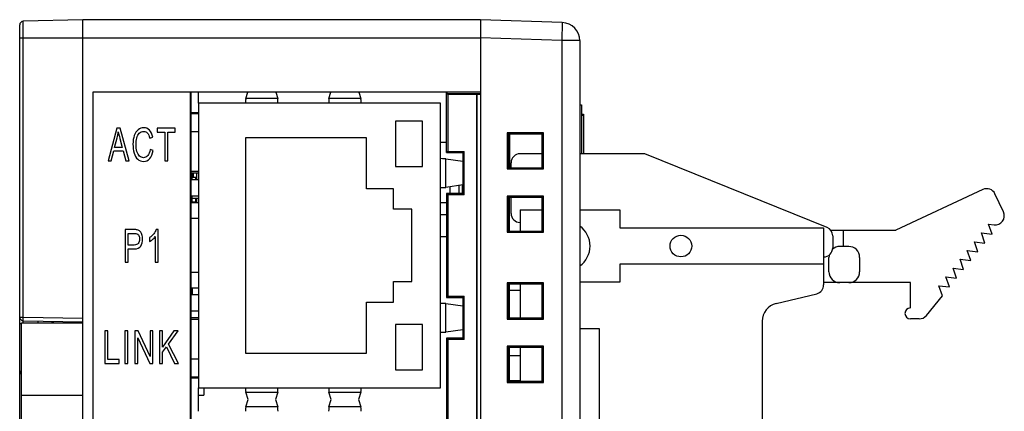
# Model space of a CAD drawing. Extents: x 0 to 390, y 0 to 268.
# Drawn here: x 49 to 103, y 149 to 170 of the extents above; entities that cross this region are included whole.
import ezdxf

# ---------------------------------------------------------------- set-up
doc = ezdxf.new("R2010")
doc.units = 0
doc.header["$MEASUREMENT"] = 0
doc.layers.add('1_外観図', color=7, linetype='CONTINUOUS')

msp = doc.modelspace()

# ---------------------------------------------------------------- linework, layer by layer
at = {"layer": '1_外観図', "color": 7, "linetype": 'Continuous'}
for p, q in [((48.888691, 111.180605), (48.888691, 170.107641)), ((52.388691, 170.394123), (49.083456, 170.307573)), ((52.388691, 110.894123), (52.388691, 170.394123)), ((74.388691, 170.394123), (52.388691, 170.394123)), ((74.388691, 170.394123), (74.388691, 110.644123)), ((78.92359, 170.235761), (74.388691, 170.394123)), ((79.888691, 169.23637), (79.888691, 112.051876)), ((52.938691, 166.394123), (52.938691, 132.994123)), ((74.388691, 166.394123), (52.938691, 166.394123)), ((58.338691, 114.894123), (58.338691, 166.394123)), ((58.388691, 114.894123), (58.388691, 166.394123)), ((58.788691, 165.789123), (58.788691, 166.394123)), ((61.401782, 166.030489), (61.516861, 166.394123)), ((63.060521, 166.394123), (63.1756, 166.030489)), ((66.001782, 166.030489), (66.116861, 166.394123)), ((67.660521, 166.394123), (67.7756, 166.030489)), ((72.520485, 163.045918), (72.520485, 166.394123)), ((72.553211, 166.294683), (72.553211, 166.394123)), ((72.588691, 166.259202), (72.553211, 166.294683)), ((74.388691, 166.294123), (72.553211, 166.294683)), ((72.588691, 166.259202), (72.588691, 163.114123)), ((74.181707, 166.259202), (72.588691, 166.259202)), ((74.181707, 166.259202), (74.188691, 166.266187)), ((74.181707, 166.259202), (74.181707, 115.029044)), ((74.188691, 166.266187), (74.188691, 115.02206)), ((74.388691, 166.266187), (74.188691, 166.266187)), ((58.338691, 166.044123), (58.388691, 166.044123)), ((58.788691, 165.789123), (58.788691, 150.039123)), ((72.188691, 165.789123), (58.788691, 165.789123)), ((72.188691, 150.039123), (72.188691, 165.789123)), ((79.888691, 165.694123), (79.988691, 165.694123)), ((79.988691, 165.694123), (79.988691, 162.984023)), ((58.788691, 165.254123), (58.388691, 165.254123)), ((58.788691, 165.189123), (58.388691, 165.189123)), ((79.988691, 165.170071), (80.088691, 165.170071)), ((80.088691, 165.170071), (80.088691, 162.984023)), ((69.688691, 164.789123), (69.688691, 162.289123)), ((71.188691, 164.789123), (69.688691, 164.789123)), ((71.188691, 162.289123), (71.188691, 164.789123)), ((79.988691, 165.126858), (80.088691, 165.126858)), ((54.261286, 164.394123), (53.777398, 162.594123)), ((54.440917, 164.394123), (54.261286, 164.394123)), ((54.956606, 162.594123), (54.440917, 164.394123)), ((56.501267, 164.394123), (56.501267, 164.181708)), ((57.499984, 164.394123), (56.501267, 164.394123)), ((56.501267, 164.181708), (56.916396, 164.181708)), ((56.916396, 164.181708), (56.916396, 162.594123)), ((57.083136, 162.594123), (57.083136, 164.181708)), ((57.083136, 164.181708), (57.499984, 164.181708)), ((57.499984, 164.181708), (57.499984, 164.394123)), ((58.788691, 164.189123), (58.388691, 164.189123)), ((75.878691, 164.144123), (75.878691, 162.144123)), ((75.947941, 164.074873), (75.878691, 164.144123)), ((77.878691, 164.144123), (75.878691, 164.144123)), ((75.947941, 164.074873), (75.947941, 162.213373)), ((77.808874, 164.074306), (75.947941, 164.074873)), ((75.988691, 164.074861), (75.988691, 162.213386)), ((75.998691, 164.074858), (75.998691, 162.213389)), ((77.808874, 164.074306), (77.878691, 164.144123)), ((77.808874, 162.21394), (77.808874, 164.074306)), ((77.878691, 162.144123), (77.878691, 164.144123)), ((54.140958, 163.333277), (54.279335, 163.861245)), ((54.43662, 163.831777), (54.568121, 163.333277)), ((56.08734, 163.845283), (56.251501, 163.900535)), ((61.388691, 163.864123), (61.388691, 151.964123)), ((68.088691, 163.864123), (61.388691, 163.864123)), ((68.088691, 161.039123), (68.088691, 163.864123)), ((72.520485, 163.614123), (72.188691, 163.614123)), ((53.954451, 162.594123), (54.092827, 163.13928)), ((54.092827, 163.13928), (54.61969, 163.13928)), ((54.568121, 163.333277), (54.140958, 163.333277)), ((54.61969, 163.13928), (54.766661, 162.594123)), ((56.272988, 163.165065), (56.106249, 163.225228)), ((72.588691, 163.114123), (72.520485, 163.045918)), ((72.520485, 163.045918), (73.420211, 163.045643)), ((72.588691, 163.114123), (73.488691, 163.114123)), ((73.420211, 163.045643), (73.488691, 163.114123)), ((73.420211, 163.045643), (73.420211, 160.782603)), ((73.488691, 160.714123), (73.488691, 163.114123)), ((77.808874, 162.984023), (76.588691, 162.984023)), ((83.488691, 162.984023), (79.888691, 162.984023)), ((93.576097, 158.908381), (83.488691, 162.984023)), ((53.777398, 162.594123), (53.954451, 162.594123)), ((54.766661, 162.594123), (54.956606, 162.594123)), ((56.916396, 162.594123), (57.083136, 162.594123)), ((72.472381, 162.702352), (73.420211, 162.569037)), ((76.088691, 162.213416), (76.088691, 162.484023)), ((58.788691, 162.004123), (58.388691, 162.004123)), ((58.788691, 161.909123), (58.388691, 161.909123)), ((58.438691, 161.909123), (58.438691, 161.699123)), ((58.488691, 161.909123), (58.488691, 161.699123)), ((58.688691, 161.539123), (58.688691, 161.909123)), ((69.688691, 162.289123), (71.188691, 162.289123)), ((75.947941, 162.213373), (75.878691, 162.144123)), ((75.878691, 162.144123), (77.878691, 162.144123)), ((75.947941, 162.213373), (77.808874, 162.21394)), ((77.808874, 162.21394), (77.878691, 162.144123)), ((58.388691, 161.699123), (58.642691, 161.699123)), ((58.788691, 161.539123), (58.388691, 161.539123)), ((58.642691, 161.539123), (58.642691, 161.699123)), ((69.588691, 161.039123), (68.088691, 161.039123)), ((69.588691, 159.914123), (69.588691, 161.039123)), ((73.420211, 161.25921), (72.472381, 161.125895)), ((73.420211, 160.782603), (72.520485, 160.782329)), ((72.520485, 160.782329), (72.520485, 155.045918)), ((72.588691, 160.714123), (72.520485, 160.782329)), ((72.688691, 161.156319), (72.688691, 160.78238)), ((73.188691, 161.226646), (73.188691, 160.782532)), ((73.388691, 161.254776), (73.388691, 160.782593)), ((73.420211, 160.782603), (73.488691, 160.714123)), ((102.203335, 161.003915), (97.388691, 158.758923)), ((58.788691, 160.639123), (58.388691, 160.639123)), ((58.388691, 160.529123), (58.788691, 160.529123)), ((58.388691, 160.329123), (58.642691, 160.329123)), ((58.788691, 160.269123), (58.388691, 160.269123)), ((58.488691, 160.329123), (58.488691, 160.269123)), ((58.642691, 160.329123), (58.642691, 160.529123)), ((58.688691, 160.269123), (58.688691, 160.529123)), ((72.520485, 160.264123), (72.188691, 160.264123)), ((72.588691, 160.714123), (72.588691, 155.114123)), ((73.488691, 160.714123), (72.588691, 160.714123)), ((75.878691, 160.644123), (75.878691, 158.644123)), ((75.947941, 160.574873), (75.878691, 160.644123)), ((77.878691, 160.644123), (75.878691, 160.644123)), ((75.947941, 160.574873), (75.947941, 158.713373)), ((77.808874, 160.574306), (75.947941, 160.574873)), ((75.988691, 160.574861), (75.988691, 158.713386)), ((76.088691, 159.684023), (76.088691, 160.57483)), ((77.808874, 160.574306), (77.878691, 160.644123)), ((77.808874, 158.71394), (77.808874, 160.574306)), ((77.878691, 158.644123), (77.878691, 160.644123)), ((103.34029, 159.766902), (102.87321, 160.768681)), ((70.588691, 159.914123), (69.588691, 159.914123)), ((70.588691, 155.914123), (70.588691, 159.914123)), ((76.588691, 159.884023), (76.588691, 158.713569)), ((76.588691, 159.884023), (77.808874, 159.884023)), ((79.888691, 159.884023), (82.108691, 159.884023)), ((82.108691, 159.884023), (82.108691, 158.884023)), ((58.788691, 159.414123), (58.388691, 159.414123)), ((72.520485, 159.614123), (72.188691, 159.614123)), ((54.732969, 158.794123), (54.732969, 156.994123)), ((55.208263, 158.794123), (54.732969, 158.794123)), ((56.544413, 158.80149), (56.444713, 158.80149)), ((56.544413, 156.994123), (56.544413, 158.80149)), ((75.947941, 158.713373), (75.878691, 158.644123)), ((75.878691, 158.644123), (77.878691, 158.644123)), ((75.947941, 158.713373), (77.808874, 158.71394)), ((77.808874, 158.71394), (77.878691, 158.644123)), ((82.108691, 158.884023), (93.388691, 158.884023)), ((93.388691, 158.884023), (93.388691, 155.734023)), ((93.777776, 158.758923), (97.388691, 158.758923)), ((94.482291, 157.858923), (94.482291, 158.758923)), ((102.124991, 158.607823), (102.710091, 158.536423)), ((102.317191, 158.050423), (102.124991, 158.607823)), ((102.517991, 159.093823), (102.81973, 159.057116)), ((102.710091, 158.536423), (102.517991, 159.093823)), ((54.899709, 157.938325), (54.899709, 158.581708)), ((54.899709, 158.581708), (55.222014, 158.581708)), ((56.080293, 158.349648), (56.080293, 158.136006)), ((56.389706, 158.402445), (56.389706, 156.994123)), ((72.188691, 158.414123), (72.520485, 158.414123)), ((93.888697, 158.444943), (93.888697, 157.784023)), ((101.731991, 158.121823), (102.317191, 158.050423)), ((101.924191, 157.564423), (101.731991, 158.121823)), ((55.225452, 157.938325), (54.899709, 157.938325)), ((54.899709, 156.994123), (54.899709, 157.72591)), ((54.899709, 157.72591), (55.222874, 157.72591)), ((94.782291, 157.858923), (94.282391, 157.858923)), ((101.338891, 157.635923), (101.924191, 157.564423)), ((101.531191, 157.078523), (101.338891, 157.635923)), ((54.732969, 156.994123), (54.899709, 156.994123)), ((56.389706, 156.994123), (56.544413, 156.994123)), ((93.682391, 156.458923), (93.682391, 157.258923)), ((95.382291, 157.258923), (95.382391, 156.458923)), ((100.945891, 157.149923), (101.531191, 157.078523)), ((101.138191, 156.592523), (100.945891, 157.149923)), ((82.108691, 156.884023), (82.108691, 155.884023)), ((93.388691, 156.884023), (82.108691, 156.884023)), ((100.552891, 156.663923), (101.138191, 156.592523)), ((100.745091, 156.106523), (100.552891, 156.663923)), ((58.788691, 156.414123), (58.388691, 156.414123)), ((69.588691, 154.789123), (69.588691, 155.914123)), ((69.588691, 155.914123), (70.588691, 155.914123)), ((82.108691, 155.884023), (79.888691, 155.884023)), ((100.159891, 156.178023), (100.745091, 156.106523)), ((100.352191, 155.620623), (100.159891, 156.178023)), ((58.788691, 155.559123), (58.388691, 155.559123)), ((58.438691, 155.559123), (58.438691, 155.189123)), ((75.878691, 155.844123), (75.878691, 153.844123)), ((75.947941, 155.774873), (75.878691, 155.844123)), ((77.878691, 155.844123), (75.878691, 155.844123)), ((75.947941, 155.774873), (75.947941, 153.913373)), ((77.808874, 155.774306), (75.947941, 155.774873)), ((75.988691, 155.774861), (75.988691, 153.913386)), ((75.988691, 155.444123), (76.588691, 155.444123)), ((76.588691, 155.774678), (76.588691, 153.913569)), ((77.808874, 155.774306), (77.878691, 155.844123)), ((77.808874, 153.91394), (77.808874, 155.774306)), ((77.878691, 153.844123), (77.878691, 155.844123)), ((98.188691, 155.858923), (93.388691, 155.858923)), ((98.188691, 154.458923), (98.188691, 155.858923)), ((99.766891, 155.692023), (100.352191, 155.620623)), ((99.959091, 155.134623), (99.766891, 155.692023)), ((58.788691, 155.189123), (58.388691, 155.189123)), ((68.088691, 151.964123), (68.088691, 154.789123)), ((68.088691, 154.789123), (69.588691, 154.789123)), ((72.588691, 155.114123), (72.520485, 155.045918)), ((72.520485, 155.045918), (73.420211, 155.045643)), ((72.588691, 155.114123), (73.488691, 155.114123)), ((73.420211, 155.045643), (73.488691, 155.114123)), ((73.420211, 155.045643), (73.420211, 152.782603)), ((73.488691, 152.714123), (73.488691, 155.114123)), ((90.754691, 154.706323), (93.005578, 155.247878)), ((99.074064, 154.040352), (99.959091, 155.134623)), ((58.788691, 154.289123), (58.388691, 154.289123)), ((72.472381, 154.702352), (73.420211, 154.569037)), ((49.0852, 153.758148), (52.388691, 153.700486)), ((49.888691, 153.744123), (49.888691, 153.644123)), ((50.738691, 153.729286), (50.738691, 153.644123)), ((58.788691, 153.919123), (58.388691, 153.919123)), ((58.788691, 153.824123), (58.388691, 153.824123)), ((75.947941, 153.913373), (75.878691, 153.844123)), ((75.878691, 153.844123), (77.878691, 153.844123)), ((75.947941, 153.913373), (77.808874, 153.91394)), ((77.808874, 153.91394), (77.878691, 153.844123)), ((89.988691, 153.733923), (89.988691, 127.534123)), ((98.680192, 153.858923), (98.188691, 153.858923)), ((48.988691, 127.644123), (48.988691, 153.644123)), ((48.988691, 153.644123), (52.388691, 153.644123)), ((53.601419, 153.194123), (53.601419, 151.394123)), ((53.768158, 153.194123), (53.601419, 153.194123)), ((53.768158, 151.606538), (53.768158, 153.194123)), ((54.713502, 153.194123), (54.713502, 151.394123)), ((54.880241, 153.194123), (54.713502, 153.194123)), ((54.880241, 151.394123), (54.880241, 153.194123)), ((55.27036, 153.194123), (55.27036, 151.394123)), ((55.441397, 153.194123), (55.27036, 153.194123)), ((56.103198, 151.78089), (55.441397, 153.194123)), ((56.103198, 153.194123), (56.103198, 151.78089)), ((56.263061, 153.194123), (56.103198, 153.194123)), ((56.263061, 151.394123), (56.263061, 153.194123)), ((56.634271, 153.194123), (56.634271, 151.394123)), ((56.801011, 153.194123), (56.634271, 153.194123)), ((57.426713, 153.194123), (56.801011, 152.30149)), ((56.801011, 152.30149), (56.801011, 153.194123)), ((57.124176, 152.464792), (57.652757, 153.194123)), ((57.652757, 153.194123), (57.426713, 153.194123)), ((69.688691, 153.539123), (69.688691, 151.039123)), ((71.188691, 153.539123), (69.688691, 153.539123)), ((71.188691, 151.039123), (71.188691, 153.539123)), ((73.420211, 153.25921), (72.472381, 153.125895)), ((80.988691, 153.314023), (79.888691, 153.314023)), ((80.988691, 127.954023), (80.988691, 153.314023)), ((55.430224, 151.394123), (55.430224, 152.808584)), ((55.430224, 152.808584), (56.092024, 151.394123)), ((73.420211, 152.782603), (72.520485, 152.782329)), ((72.520485, 152.782329), (72.520485, 146.005918)), ((72.588691, 152.714123), (72.520485, 152.782329)), ((72.588691, 152.714123), (72.588691, 146.074123)), ((73.488691, 152.714123), (72.588691, 152.714123)), ((73.420211, 152.782603), (73.488691, 152.714123)), ((56.801011, 152.017861), (57.007286, 152.305174)), ((57.007286, 152.305174), (57.455936, 151.394123)), ((57.675963, 151.394123), (57.124176, 152.464792)), ((75.878691, 152.344123), (75.878691, 150.344123)), ((75.947941, 152.274873), (75.878691, 152.344123)), ((77.878691, 152.344123), (75.878691, 152.344123)), ((75.947941, 152.274873), (75.947941, 150.413373)), ((77.808874, 152.274306), (75.947941, 152.274873)), ((75.988691, 152.274861), (75.988691, 150.413386)), ((76.588691, 152.274678), (76.588691, 150.413569)), ((77.808874, 152.274306), (77.878691, 152.344123)), ((77.808874, 150.41394), (77.808874, 152.274306)), ((77.878691, 150.344123), (77.878691, 152.344123)), ((54.388704, 151.606538), (53.768158, 151.606538)), ((54.388704, 151.394123), (54.388704, 151.606538)), ((56.801011, 151.394123), (56.801011, 152.017861)), ((58.788691, 151.639123), (58.388691, 151.639123)), ((61.388691, 151.964123), (68.088691, 151.964123)), ((76.588691, 151.814023), (75.988691, 151.814023)), ((53.601419, 151.394123), (54.388704, 151.394123)), ((54.713502, 151.394123), (54.880241, 151.394123)), ((55.27036, 151.394123), (55.430224, 151.394123)), ((56.092024, 151.394123), (56.263061, 151.394123)), ((56.634271, 151.394123), (56.801011, 151.394123)), ((57.455936, 151.394123), (57.675963, 151.394123)), ((69.688691, 151.039123), (71.188691, 151.039123)), ((58.788691, 150.639123), (58.388691, 150.639123)), ((58.788691, 150.574123), (58.388691, 150.574123)), ((75.988691, 150.444123), (76.588691, 150.444123)), ((58.788691, 148.749123), (58.788691, 150.039123)), ((58.788691, 150.039123), (72.188691, 150.039123)), ((59.088691, 150.039123), (59.088691, 149.644123)), ((75.947941, 150.413373), (75.878691, 150.344123)), ((75.878691, 150.344123), (77.878691, 150.344123)), ((75.947941, 150.413373), (77.808874, 150.41394)), ((77.808874, 150.41394), (77.878691, 150.344123)), ((58.788691, 149.644123), (59.088691, 149.644123)), ((61.52952, 149.394123), (61.401782, 149.797757)), ((61.401782, 148.990489), (61.52952, 149.394123)), ((63.1756, 149.797757), (63.047862, 149.394123)), ((63.047862, 149.394123), (63.1756, 148.990489)), ((66.12952, 149.394123), (66.001782, 149.797757)), ((66.001782, 148.990489), (66.12952, 149.394123)), ((67.7756, 149.797757), (67.647862, 149.394123)), ((67.647862, 149.394123), (67.7756, 148.990489))]:
    msp.add_line(p, q, dxfattribs=at)
at = {"layer": '1_外観図', "color": 9, "linetype": 'Continuous'}
for p, q in [((49.083456, 153.958118), (49.083456, 170.307573)), ((78.92359, 170.235761), (78.888691, 169.23637)), ((48.888691, 169.394123), (74.388691, 169.394123)), ((78.888691, 169.23637), (74.388691, 169.393514)), ((78.888691, 169.23637), (78.888691, 112.051876)), ((79.888691, 169.23637), (78.888691, 169.23637)), ((63.1756, 166.030489), (61.401782, 166.030489)), ((67.7756, 166.030489), (66.001782, 166.030489)), ((72.472381, 161.125895), (72.472381, 162.702352)), ((72.472381, 153.125895), (72.472381, 154.702352)), ((48.888691, 153.958118), (49.083456, 153.958118)), ((49.083456, 153.958118), (52.388691, 153.900425)), ((48.888691, 153.608171), (48.988691, 153.608171)), ((48.888691, 150.958118), (48.988691, 150.958118)), ((48.988691, 149.644123), (52.388691, 149.644123)), ((61.401782, 149.797757), (63.1756, 149.797757)), ((66.001782, 149.797757), (67.7756, 149.797757)), ((63.1756, 148.990489), (61.401782, 148.990489)), ((67.7756, 148.990489), (66.001782, 148.990489))]:
    msp.add_line(p, q, dxfattribs=at)
at = {"layer": '1_外観図', "color": 40, "linetype": 'Continuous'}
for p, q in [((58.438691, 161.539123), (58.438691, 161.699123)), ((58.438691, 160.269123), (58.438691, 160.639123))]:
    msp.add_line(p, q, dxfattribs=at)
at = {"layer": '1_外観図', "color": 7, "linetype": 'Continuous'}
msp.add_circle((85.488691, 157.884023), 0.6, dxfattribs=at)
for centre, radius, start, end in [((49.088691, 170.107641), 0.2, 91.5, 180), ((78.888691, 169.23637), 1, 0, 88), ((76.588691, 162.484023), 0.5, 90, 180), ((102.421591, 160.554023), 0.500038, 25.4220431, 115.8794558), ((102.888691, 159.552323), 0.499986, 262.072153, 25.4148135), ((76.588691, 159.684023), 0.5, 180, 270), ((79.108691, 157.884023), 1.35, 305.3016197, 54.6983749), ((93.388853, 158.444943), 0.499845, 0, 67.9996765), ((93.388691, 157.784023), 0.5, 270, 0), ((94.282391, 157.258923), 0.6, 90, 131.7802819), ((94.782409, 157.259041), 0.599882, 359.9887257, 90.0112748), ((94.282391, 157.258923), 0.6, 167.3450047, 180), ((94.282391, 156.458923), 0.6, 180, 270), ((94.782391, 156.458923), 0.6, 270, 0), ((92.888691, 155.734023), 0.5, 283.5193541, 0), ((90.988925, 153.733895), 1.000235, 103.5431694, 179.9983578), ((98.188691, 154.158923), 0.3, 90, 270), ((49.088691, 153.958118), 0.2, 180, 269), ((98.688691, 154.358923), 0.5, 269.0260482, 320.42099), ((49.088691, 150.958118), 0.2, 180, 239.9926137)]:
    msp.add_arc(centre, radius, start, end, dxfattribs=at)
for centre, major_axis, start_param, end_param in [((61.403697, 165.533506), (0, 0.5), 0.109900219, 1.034175536), ((63.173685, 165.533506), (0, 0.5), -1.034175536, -0.109900219), ((66.003697, 165.533506), (0, 0.5), 0.109900219, 1.034175536), ((67.773685, 165.533506), (0, 0.5), -1.034175536, -0.109900219), ((71.987114, 162.698145), (0.5, 0), 0.243355288, 1.155835129), ((71.987114, 161.130102), (0.5, 0), -1.155835129, -0.243355288), ((71.987114, 154.698145), (0.5, 0), 0.243355288, 1.155835129), ((71.987114, 153.130102), (0.5, 0), -1.155835129, -0.243355288), ((61.403697, 150.294741), (0, 0.5), -4.17576819, -3.251492873), ((63.173685, 150.294741), (0, 0.5), -3.031692435, -2.107417118), ((66.003697, 150.294741), (0, 0.5), -4.17576819, -3.251492873), ((67.773685, 150.294741), (0, 0.5), -3.031692435, -2.107417118), ((61.403697, 148.493506), (0, 0.5), 0.109900219, 1.034175536), ((63.173685, 148.493506), (0, 0.5), -1.034175536, -0.109900219), ((66.003697, 148.493506), (0, 0.5), 0.109900219, 1.034175536), ((67.773685, 148.493506), (0, 0.5), -1.034175536, -0.109900219)]:
    msp.add_ellipse(centre, major_axis=major_axis, ratio=0.034920769, start_param=start_param, end_param=end_param, dxfattribs=at)
for points in [[(54.279335, 163.861245), (54.308557, 163.974205), (54.330904, 164.089621), (54.347234, 164.205037)], [(54.347234, 164.205037), (54.366143, 164.106811), (54.396712, 163.983064), (54.43662, 163.831777)], [(55.447886, 164.315542), (55.355062, 164.2431), (55.283725, 164.137507), (55.233875, 163.997534)], [(55.370146, 163.854061), (55.396317, 163.96561), (55.44187, 164.055242), (55.50719, 164.121545)], [(55.753862, 164.424819), (55.642129, 164.424819), (55.54071, 164.387984), (55.447886, 164.315542)], [(55.50719, 164.121545), (55.572511, 164.187848), (55.653302, 164.220999), (55.750424, 164.220999)], [(55.750424, 164.220999), (55.834653, 164.220999), (55.904271, 164.190303), (55.959773, 164.130683)], [(56.071664, 164.286907), (55.985922, 164.378161), (55.879346, 164.424819), (55.753862, 164.424819)], [(55.959773, 164.130683), (56.015144, 164.071204), (56.058118, 163.975433), (56.08734, 163.845283)], [(56.251501, 163.900535), (56.217122, 164.066292), (56.157818, 164.195215), (56.071664, 164.286907)], [(55.233875, 163.997534), (55.184025, 163.857561), (55.1591, 163.69426), (55.1591, 163.507629)], [(55.1591, 163.507629), (55.1591, 163.335733), (55.180587, 163.174887), (55.22528, 163.025092)], [(55.330997, 163.508857), (55.330997, 163.626729), (55.343889, 163.742145), (55.370146, 163.854061)], [(55.377409, 163.107357), (55.346467, 163.221545), (55.330997, 163.355378), (55.330997, 163.508857)], [(55.22528, 163.025092), (55.269973, 162.875296), (55.334435, 162.75988), (55.419523, 162.681299)], [(55.523407, 162.851696), (55.45734, 162.908448), (55.40835, 162.993168), (55.377409, 163.107357)], [(56.106249, 163.225228), (56.083043, 163.072977), (56.039209, 162.958789), (55.974785, 162.882601)], [(56.083902, 162.716906), (56.175008, 162.820044), (56.23775, 162.968612), (56.272988, 163.165065)], [(55.419523, 162.681299), (55.504612, 162.602718), (55.615485, 162.563427), (55.751283, 162.563427)], [(55.737531, 162.767247), (55.660178, 162.767247), (55.588841, 162.795487), (55.523407, 162.851696)], [(55.974785, 162.882601), (55.909428, 162.80531), (55.830355, 162.767247), (55.737531, 162.767247)], [(55.751283, 162.563427), (55.881924, 162.563427), (55.992797, 162.613769), (56.083902, 162.716906)], [(55.399955, 158.777165), (55.355234, 158.787984), (55.291632, 158.794123), (55.208263, 158.794123)], [(55.555352, 158.691924), (55.513378, 158.73396), (55.46181, 158.7622), (55.399955, 158.777165)], [(55.655882, 158.518968), (55.630268, 158.592759), (55.596748, 158.650467), (55.555352, 158.691924)], [(56.444713, 158.80149), (56.417209, 158.722909), (56.371657, 158.6431), (56.307218, 158.560799)], [(55.222014, 158.581708), (55.297649, 158.581708), (55.349217, 158.575569), (55.377417, 158.564891)], [(55.377417, 158.564891), (55.420554, 158.548557), (55.455793, 158.51295), (55.482437, 158.458925)], [(55.522833, 158.266156), (55.522833, 158.16179), (55.499627, 158.080753), (55.454958, 158.024234)], [(55.482437, 158.458925), (55.509081, 158.404901), (55.522833, 158.341054), (55.522833, 158.266156)], [(55.592219, 157.884606), (55.66035, 157.989894), (55.694729, 158.120044), (55.694729, 158.273523)], [(55.694729, 158.273523), (55.694729, 158.361927), (55.681837, 158.444191), (55.655882, 158.518968)], [(56.307218, 158.560799), (56.241875, 158.477343), (56.166241, 158.407357), (56.080293, 158.349648)], [(56.080293, 158.136006), (56.128424, 158.160563), (56.182571, 158.198625), (56.242922, 158.249739)], [(56.242922, 158.249739), (56.302898, 158.300535), (56.351889, 158.350876), (56.389706, 158.402445)], [(55.222874, 157.72591), (55.400786, 157.72591), (55.523692, 157.778707), (55.592219, 157.884606)], [(55.454958, 158.024234), (55.409381, 157.966565), (55.332887, 157.938325), (55.225452, 157.938325)]]:
    msp.add_open_spline(points, degree=3, dxfattribs=at)
at = {"layer": '1_外観図', "color": 9, "linetype": 'Continuous'}
for points, knots in [([(49.0852, 153.758148), (49.085083, 153.75815), (49.084845, 153.758547), (49.084666, 153.759246), (49.084428, 153.760486), (49.084115, 153.763021), (49.083764, 153.767394), (49.083417, 153.773984), (49.083111, 153.782355), (49.082855, 153.792413), (49.082653, 153.804067), (49.082448, 153.822456), (49.082362, 153.848471), (49.082491, 153.882594), (49.082848, 153.919617), (49.083229, 153.945118), (49.083456, 153.958118)], [0, 0, 0, 0, 0.001758522, 0.005584144, 0.011715345, 0.020188963, 0.044125486, 0.077223816, 0.119179493, 0.169601451, 0.228007172, 0.293836713, 0.445181074, 0.617835163, 0.805162447, 1, 1, 1, 1]), ([(49.084466, 153.644131), (49.084328, 153.651992), (49.084092, 153.667169), (49.083853, 153.688914), (49.083742, 153.708435), (49.083758, 153.723064), (49.083847, 153.733254), (49.083943, 153.739641), (49.084072, 153.745107), (49.084226, 153.749666), (49.084417, 153.753153), (49.084604, 153.755872), (49.084847, 153.757145), (49.085007, 153.758152), (49.0852, 153.758148)], [0, 0, 0, 0, 0.206659076, 0.398961337, 0.571598857, 0.719807537, 0.783445149, 0.839506929, 0.88760921, 0.92742541, 0.958694419, 0.981218683, 0.994902015, 1, 1, 1, 1]), ([(50.679872, 153.644128), (50.679479, 153.652854), (50.676752, 153.682391), (50.669014, 153.711508), (50.660675, 153.730692)], [0, 0, 0, 0, 0.294566841, 1, 1, 1, 1])]:
    msp.add_open_spline(points, degree=3, knots=knots, dxfattribs=at)

doc.saveas('drawing.dxf')
